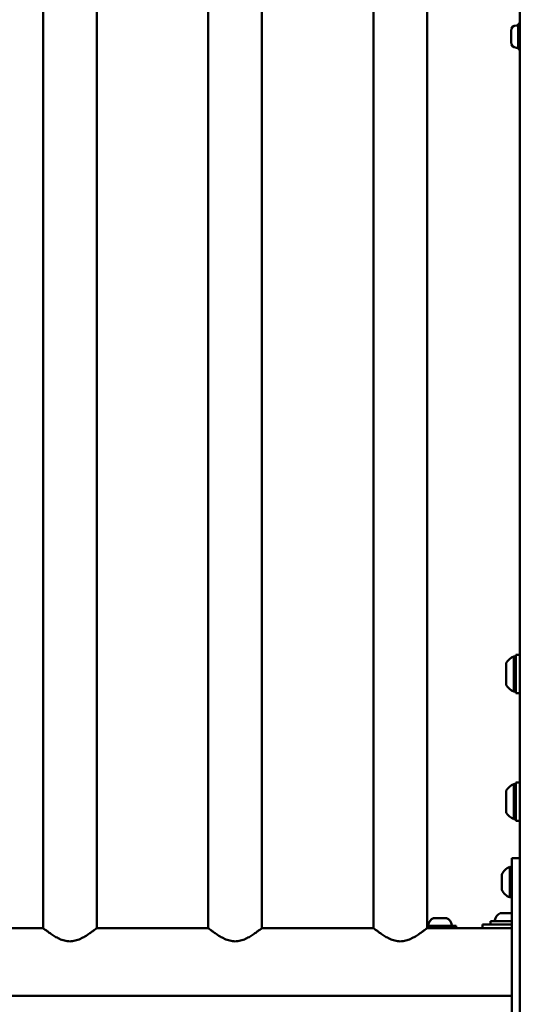
# Model space of a CAD drawing. Units: millimetres. Extents: x 16759 to 38901, y 4351 to 9479.
# Drawn here: x 36586 to 36907, y 6399 to 7016 of the extents above; entities that cross this region are included whole.
import ezdxf

# ---------------------------------------------------------------- set-up
doc = ezdxf.new("R2010")
doc.units = ezdxf.units.MM
doc.layers.add('MD_Visible', color=7, linetype='Continuous', lineweight=50)
doc.styles.get("Standard").update_dxf_attribs({"font": 'GOTHIC.TTF'})
doc.dimstyles.new('ISO-25', dxfattribs={"dimtxt": 128, "dimasz": 64, "dimexe": 1.25, "dimexo": 0.625, "dimgap": 8, "dimtad": 1, "dimdec": 0, "dimlfac": 0.1, "dimrnd": 5, "dimtxsty": 'Standard', "dimcen": 0, "dimse1": 1, "dimse2": 1, "dimclrd": 256, "dimclre": 8, "dimclrt": 256, "dimadec": 0, "dimazin": 0, "dimtfac": 1, "dimtdec": 0, "dimtmove": 0, "dimatfit": 3, "dimfxl": 1, "dimlwd": 5, "dimlwe": 5, "dimarcsym": 0})

# ---------------------------------------------------------------- blocks, each defined once
blk = doc.blocks.new('CustomObjectsInViewport6_0')
at = {"layer": 'MD_Visible', "extrusion": (0, 1, 0)}
for p, q in [((10067.67, 8900.42), (10067.67, 5078.42)), ((9768.42, 7603.72), (9768.42, 6896.12)), ((9802.12, 7603.72), (9802.12, 6896.12)), ((9872.12, 7603.72), (9872.12, 6896.12)), ((9905.82, 7603.72), (9905.82, 6896.12)), ((9975.82, 7603.72), (9975.82, 6896.12)), ((10009.52, 7603.72), (10009.52, 6896.12)), ((10062.17, 7451.47), (10062.17, 7458.77)), ((10065.52, 7462.12), (10066.57, 7462.12)), ((10066.57, 7463.12), (10066.57, 7447.12)), ((10066.57, 7463.12), (10067.67, 7463.12)), ((10065.52, 7448.12), (10066.57, 7448.12)), ((10066.57, 7447.12), (10067.67, 7447.12)), ((10063.97, 7044.42), (10063.97, 7066.42)), ((10065.17, 7067.42), (10065.17, 7043.42)), ((10065.17, 7067.42), (10067.67, 7067.42)), ((10059.17, 7048.42), (10059.17, 7062.42)), ((10065.17, 7043.42), (10067.67, 7043.42)), ((10059.17, 6968.42), (10059.17, 6982.42)), ((10063.97, 6964.42), (10063.97, 6986.42)), ((10065.17, 6987.42), (10065.17, 6963.42)), ((10065.17, 6987.42), (10067.67, 6987.42)), ((10065.17, 6963.42), (10067.67, 6963.42)), ((10062.67, 6906.92), (10062.67, 6939.92)), ((10062.67, 6939.92), (10067.67, 6939.92)), ((10061.47, 6915.42), (10061.47, 6934.42)), ((10056.47, 6920.17), (10056.47, 6929.67)), ((10013.84, 6902.42), (10015.17, 6902.42)), ((10015.21, 6902.42), (10015.17, 6902.42)), ((10015.21, 6902.42), (10015.29, 6902.42)), ((10016.34, 6902.42), (10019, 6902.42)), ((10020.05, 6902.42), (10020.13, 6902.42)), ((10020.17, 6902.42), (10020.13, 6902.42)), ((10020.17, 6902.42), (10021.5, 6902.42)), ((10055.49, 6905.42), (10062.67, 6905.42)), ((10062.67, 6906.92), (10062.67, 6842.92)), ((9768.42, 6896.12), (9698.42, 6896.12)), ((9872.12, 6896.12), (9802.12, 6896.12)), ((9975.82, 6896.12), (9905.82, 6896.12)), ((10009.52, 6897.42), (10027.67, 6897.42)), ((10062.67, 6896.12), (10009.52, 6896.12)), ((10027.67, 6896.12), (10027.67, 6897.42)), ((10044.17, 6898.42), (10047.17, 6898.42)), ((10044.17, 6898.42), (10044.17, 6896.12)), ((10062.67, 6898.42), (10047.17, 6898.42)), ((10049.38, 6900.42), (10062.67, 6900.42)), ((10049.38, 6898.42), (10049.38, 6900.42)), ((10062.67, 6853.72), (9657.67, 6853.72))]:
    blk.add_line(p, q, dxfattribs=at)
at = {"layer": 'MD_Visible', "extrusion": (2.51914e-16, 0, -1)}
for centre, radius, start, end in [((-10065.52, 7458.77), 3.35, 0, 90), ((-10068.98, 6975.32), 12, 294.71524, 324.89591), ((-10063.94, 6923.03), 8, 287.99795, 339.06445), ((-10061.47, 6916.62), 1.2, 180, 270)]:
    blk.add_arc(centre, radius, start, end, dxfattribs=at)
at = {"layer": 'MD_Visible', "extrusion": (2.51914e-16, -7.81459e-42, -1)}
blk.add_arc((-10065.52, 7451.47), 3.35, 270, 0, dxfattribs=at)
at = {"layer": 'MD_Visible', "extrusion": (2.51914e-16, 5.44373e-42, -1)}
for centre in [(-10068.98, 7055.52), (-10068.98, 6975.52)]:
    blk.add_arc(centre, 12, 35.10409, 65.28476, dxfattribs=at)
at = {"layer": 'MD_Visible', "extrusion": (2.51914e-16, -2.24946e-73, -1)}
blk.add_arc((-10063.97, 7065.22), 1.2, 90, 180, dxfattribs=at)
at = {"layer": 'MD_Visible', "extrusion": (2.51914e-16, 8.16892e-43, -1)}
blk.add_arc((-10068.98, 7055.32), 12, 294.71524, 324.89591, dxfattribs=at)
at = {"layer": 'MD_Visible', "extrusion": (2.51914e-16, 7.81459e-42, -1)}
for centre in [(-10063.97, 7045.62), (-10063.97, 6965.62)]:
    blk.add_arc(centre, 1.2, 180, 270, dxfattribs=at)
at = {"layer": 'MD_Visible', "extrusion": (2.51914e-16, -4.04903e-73, -1)}
blk.add_arc((-10063.97, 6985.22), 1.2, 90, 180, dxfattribs=at)
at = {"layer": 'MD_Visible', "extrusion": (2.51914e-16, 3.49048e-43, -1)}
blk.add_arc((-10063.94, 6926.81), 8, 20.93555, 72.00205, dxfattribs=at)
at = {"layer": 'MD_Visible', "extrusion": (2.51914e-16, 3.90729e-42, -1)}
blk.add_arc((-10061.47, 6933.22), 1.2, 90, 180, dxfattribs=at)
at = {"layer": 'MD_Visible', "extrusion": (2.51914e-16, 2.44101e-55, -1)}
blk.add_arc((-10016.08, 6897), 5.93, 9.71656, 64.85609, dxfattribs=at)
at = {"layer": 'MD_Visible', "extrusion": (2.51914e-16, 2.4532e-55, -1)}
blk.add_arc((-10013.78, 6901.92), 0.5, 64.85609, 74.79485, dxfattribs=at)
at = {"layer": 'MD_Visible', "extrusion": (2.51914e-16, 2.4982e-55, -1)}
for centre, radius, start, end in [((-10015.29, 6902.17), 0.25, 90, 104.47178), ((-10010.73, 6897.92), 0.5, 270, 9.71656)]:
    blk.add_arc(centre, radius, start, end, dxfattribs=at)
at = {"layer": 'MD_Visible', "extrusion": (2.51914e-16, 2.58332e-55, -1)}
blk.add_arc((-10020.05, 6902.17), 0.25, 75.52822, 90, dxfattribs=at)
at = {"layer": 'MD_Visible', "extrusion": (2.51914e-16, 2.5535e-55, -1)}
blk.add_arc((-10021.56, 6901.92), 0.5, 105.20515, 115.14391, dxfattribs=at)
at = {"layer": 'MD_Visible', "extrusion": (2.51914e-16, 2.66735e-55, -1)}
blk.add_arc((-10019.25, 6897), 5.93, 115.14391, 170.28344, dxfattribs=at)
at = {"layer": 'MD_Visible', "extrusion": (2.51914e-16, 1.09371e-42, -1)}
blk.add_arc((-10057.8, 6900), 5.93, 9.71656, 64.85609, dxfattribs=at)
at = {"layer": 'MD_Visible', "extrusion": (2.51914e-16, 5.61262e-43, -1)}
blk.add_arc((-10055.49, 6904.92), 0.5, 64.85609, 90, dxfattribs=at)
at = {"layer": 'MD_Visible', "extrusion": (2.51914e-16, 3.21492e-55, -1)}
blk.add_arc((-10024.6, 6897.92), 0.5, 170.28344, 270, dxfattribs=at)
at = {"layer": 'MD_Visible', "extrusion": (2.51914e-16, 1.38815e-56, -1)}
blk.add_arc((-10052.45, 6900.92), 0.5, 270, 9.71656, dxfattribs=at)
at = {"layer": 'MD_Visible'}
for points, knots in [([(10013.64, 6902.4), (10013.64, 6902.4), (10013.66, 6902.4), (10013.71, 6902.41), (10013.77, 6902.42), (10013.83, 6902.42), (10013.83, 6902.42), (10013.84, 6902.42)], [0.07023933, 0.07023933, 0.07023933, 0.07023933, 0.10106157, 0.10106157, 0.14047867, 0.14047867, 0.14113536, 0.14113536, 0.14113536, 0.14113536]), ([(10015.17, 6902.42), (10015.17, 6902.42), (10015.17, 6902.42), (10015.23, 6902.42), (10015.31, 6902.41), (10015.48, 6902.4), (10015.57, 6902.4), (10015.75, 6902.4), (10015.84, 6902.4), (10016.07, 6902.41), (10016.2, 6902.42), (10016.33, 6902.42), (10016.33, 6902.42), (10016.34, 6902.42)], [-0.0006567, -0.0006567, -0.0006567, -0.0006567, 0, 0, 0.0394171, 0.0394171, 0.0702393, 0.0702393, 0.1010616, 0.1010616, 0.1404787, 0.1404787, 0.1411354, 0.1411354, 0.1411354, 0.1411354]), ([(10019, 6902.42), (10019, 6902.42), (10019, 6902.42), (10019.14, 6902.42), (10019.27, 6902.41), (10019.49, 6902.4), (10019.59, 6902.4), (10019.77, 6902.4), (10019.85, 6902.4), (10020.02, 6902.41), (10020.1, 6902.42), (10020.17, 6902.42), (10020.17, 6902.42), (10020.17, 6902.42)], [-0.0006567, -0.0006567, -0.0006567, -0.0006567, 0, 0, 0.0394171, 0.0394171, 0.0702393, 0.0702393, 0.1010616, 0.1010616, 0.1404787, 0.1404787, 0.1411354, 0.1411354, 0.1411354, 0.1411354]), ([(10021.5, 6902.42), (10021.5, 6902.42), (10021.5, 6902.42), (10021.57, 6902.42), (10021.62, 6902.41), (10021.68, 6902.4), (10021.69, 6902.4), (10021.69, 6902.4)], [-0.0006567, -0.0006567, -0.0006567, -0.0006567, 0, 0, 0.0394171, 0.0394171, 0.07023933, 0.07023933, 0.07023933, 0.07023933]), ([(9768.42, 6896.12), (9768.42, 6896.12), (9768.53, 6896.03), (9768.98, 6895.67), (9769.33, 6895.4), (9770.21, 6894.72), (9770.74, 6894.32), (9771.96, 6893.42), (9772.64, 6892.94), (9774.08, 6891.96), (9774.91, 6891.42), (9776.69, 6890.36), (9777.66, 6889.84), (9779.69, 6888.91), (9780.76, 6888.51), (9782.98, 6887.94), (9784.12, 6887.78), (9785.27, 6887.78)], [8.152184, 8.152184, 8.152184, 8.152184, 8.486711, 8.486711, 8.821239, 8.821239, 9.155767, 9.155767, 9.490294, 9.490294, 9.835115, 9.835115, 10.179936, 10.179936, 10.524757, 10.524757, 10.869579, 10.869579, 10.869579, 10.869579]), ([(9785.27, 6887.78), (9786.42, 6887.78), (9787.56, 6887.94), (9789.77, 6888.51), (9790.84, 6888.91), (9792.88, 6889.84), (9793.84, 6890.36), (9795.63, 6891.42), (9796.45, 6891.96), (9797.89, 6892.94), (9798.57, 6893.42), (9799.79, 6894.32), (9800.33, 6894.72), (9801.21, 6895.4), (9801.55, 6895.67), (9802, 6896.03), (9802.12, 6896.12), (9802.12, 6896.12)], [0, 0, 0, 0, 0.344821, 0.344821, 0.689642, 0.689642, 1.034463, 1.034463, 1.379284, 1.379284, 1.713812, 1.713812, 2.04834, 2.04834, 2.382867, 2.382867, 2.717395, 2.717395, 2.717395, 2.717395]), ([(9872.12, 6896.12), (9872.12, 6896.12), (9872.23, 6896.03), (9872.68, 6895.67), (9873.03, 6895.4), (9873.91, 6894.72), (9874.44, 6894.32), (9875.66, 6893.42), (9876.34, 6892.94), (9877.78, 6891.96), (9878.61, 6891.42), (9880.39, 6890.36), (9881.36, 6889.84), (9883.39, 6888.91), (9884.46, 6888.51), (9886.68, 6887.94), (9887.82, 6887.78), (9888.97, 6887.78)], [8.152184, 8.152184, 8.152184, 8.152184, 8.486711, 8.486711, 8.821239, 8.821239, 9.155767, 9.155767, 9.490294, 9.490294, 9.835115, 9.835115, 10.179936, 10.179936, 10.524757, 10.524757, 10.869579, 10.869579, 10.869579, 10.869579]), ([(9888.97, 6887.78), (9890.12, 6887.78), (9891.26, 6887.94), (9893.47, 6888.51), (9894.54, 6888.91), (9896.58, 6889.84), (9897.54, 6890.36), (9899.33, 6891.42), (9900.15, 6891.96), (9901.59, 6892.94), (9902.27, 6893.42), (9903.49, 6894.32), (9904.03, 6894.72), (9904.91, 6895.4), (9905.25, 6895.67), (9905.7, 6896.03), (9905.82, 6896.12), (9905.82, 6896.12)], [0, 0, 0, 0, 0.344821, 0.344821, 0.689642, 0.689642, 1.034463, 1.034463, 1.379284, 1.379284, 1.713812, 1.713812, 2.04834, 2.04834, 2.382867, 2.382867, 2.717395, 2.717395, 2.717395, 2.717395]), ([(9975.82, 6896.12), (9975.82, 6896.12), (9975.93, 6896.03), (9976.38, 6895.67), (9976.73, 6895.4), (9977.61, 6894.72), (9978.14, 6894.32), (9979.36, 6893.42), (9980.04, 6892.94), (9981.48, 6891.96), (9982.31, 6891.42), (9984.09, 6890.36), (9985.06, 6889.84), (9987.09, 6888.91), (9988.16, 6888.51), (9990.38, 6887.94), (9991.52, 6887.78), (9992.67, 6887.78)], [8.152184, 8.152184, 8.152184, 8.152184, 8.486711, 8.486711, 8.821239, 8.821239, 9.155767, 9.155767, 9.490294, 9.490294, 9.835115, 9.835115, 10.179936, 10.179936, 10.524757, 10.524757, 10.869579, 10.869579, 10.869579, 10.869579]), ([(9992.67, 6887.78), (9993.82, 6887.78), (9994.96, 6887.94), (9997.17, 6888.51), (9998.24, 6888.91), (10000.28, 6889.84), (10001.24, 6890.36), (10003.03, 6891.42), (10003.85, 6891.96), (10005.29, 6892.94), (10005.97, 6893.42), (10007.19, 6894.32), (10007.73, 6894.72), (10008.61, 6895.4), (10008.95, 6895.67), (10009.4, 6896.03), (10009.52, 6896.12), (10009.52, 6896.12)], [0, 0, 0, 0, 0.344821, 0.344821, 0.689642, 0.689642, 1.034463, 1.034463, 1.379284, 1.379284, 1.713812, 1.713812, 2.04834, 2.04834, 2.382867, 2.382867, 2.717395, 2.717395, 2.717395, 2.717395])]:
    blk.add_open_spline(points, degree=3, knots=knots, dxfattribs=at)
blk = doc.blocks.new('*D12')
at = {"lineweight": 5, "transparency": 16777216}
blk.add_line((33858.3, 4459.75), (33858.3, 9162.52), dxfattribs=at)
at = {"transparency": 16777216}
for points in [[(33847.63, 9162.52), (33868.97, 9162.52), (33858.3, 9226.52)], [(33847.63, 4459.75), (33868.97, 4459.75), (33858.3, 4395.75)]]:
    blk.add_solid(points, dxfattribs=at)
at = {"layer": 'Defpoints', "color": 0, "transparency": 16777216}
for p in [(33858.3, 9226.52), (36812.62, 9226.52), (36785.06, 4395.75)]:
    blk.add_point(p, dxfattribs=at)
at = {"transparency": 16777216, "insert": (33783.08, 6811.14), "char_height": 128, "attachment_point": 5, "rotation": 90}
blk.add_mtext('485', dxfattribs=at)
blk = doc.blocks.new('*D13')
at = {"lineweight": 5, "transparency": 16777216}
blk.add_line((34020.01, 9315.58), (38764.56, 9315.58), dxfattribs=at)
at = {"transparency": 16777216}
for points in [[(34020.01, 9326.25), (34020.01, 9304.91), (33956.01, 9315.58)], [(38764.56, 9326.25), (38764.56, 9304.91), (38828.56, 9315.58)]]:
    blk.add_solid(points, dxfattribs=at)
at = {"layer": 'Defpoints', "color": 0, "transparency": 16777216}
for p in [(38828.56, 9315.58), (33956.01, 5006.75), (38828.56, 4910)]:
    blk.add_point(p, dxfattribs=at)
at = {"transparency": 16777216, "insert": (36392.29, 9390.8), "char_height": 128, "attachment_point": 5}
blk.add_mtext('485', dxfattribs=at)

msp = doc.modelspace()

# ---------------------------------------------------------------- block references
at = {"layer": 'MD_Visible'}
msp.add_blockref('CustomObjectsInViewport6_0', (26831.89, -449.66), dxfattribs=at)

# ---------------------------------------------------------------- dimensions: what is measured, and where the dimension line sits
dim = msp.add_linear_dim(base=(38828.56, 9315.58), p1=(33956.01, 5006.75), p2=(38828.56, 4910), dimstyle='ISO-25')
dim.commit()
dim.dimension.update_dxf_attribs({"geometry": '*D13', "text_midpoint": (36392.29, 9390.8)})
dim = msp.add_linear_dim(base=(33858.3, 9226.52), p1=(36785.06, 4395.75), p2=(36812.62, 9226.52), angle=90, dimstyle='ISO-25')
dim.commit()
dim.dimension.update_dxf_attribs({"geometry": '*D12', "text_midpoint": (33783.08, 6811.14)})

doc.saveas('drawing.dxf')
